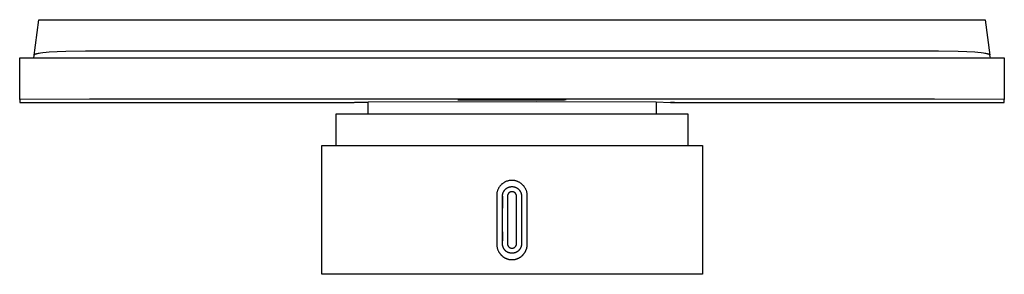
# Model space of a CAD drawing. Units: millimetres. Extents: x -188 to 218, y -197 to 209.
# Drawn here: x 63 to 218, y -197 to -157 of the extents above; entities that cross this region are included whole.
import ezdxf

# ---------------------------------------------------------------- set-up
doc = ezdxf.new("R2010")
doc.units = ezdxf.units.MM
doc.header["$MEASUREMENT"] = 0
doc.layers.add('Default', color=7, linetype='Continuous', true_color=0x000000)

msp = doc.modelspace()

# ---------------------------------------------------------------- linework, layer by layer
at = {"layer": 'Default', "color": 7, "true_color": 0xffffff}
for p, q in [((65.45, -163.23), (66.27, -157.23)), ((66.27, -157.23), (215.42, -157.23)), ((215.42, -157.23), (216.19, -162.81)), ((65.52, -162.79), (65.51, -162.79)), ((65.51, -162.79), (65.51, -162.79)), ((65.51, -162.79), (65.51, -162.79)), ((65.51, -162.79), (65.51, -162.79)), ((65.51, -162.79), (65.51, -162.8)), ((65.51, -162.8), (65.51, -162.8)), ((65.51, -162.8), (65.51, -162.8)), ((65.51, -162.8), (65.51, -162.8)), ((65.51, -162.8), (65.51, -162.8)), ((65.51, -162.8), (65.51, -162.8)), ((65.51, -162.8), (65.51, -162.8)), ((65.51, -162.8), (65.51, -162.8)), ((65.51, -162.8), (65.51, -162.8)), ((65.51, -162.8), (65.51, -162.81)), ((65.51, -162.81), (65.51, -162.81)), ((65.51, -162.81), (65.51, -162.81)), ((65.51, -162.81), (65.51, -162.81)), ((65.51, -162.81), (65.51, -162.81)), ((65.51, -162.81), (65.51, -162.81)), ((65.53, -162.77), (65.52, -162.78)), ((65.52, -162.78), (65.52, -162.78)), ((65.52, -162.78), (65.52, -162.78)), ((65.52, -162.78), (65.52, -162.78)), ((65.52, -162.78), (65.52, -162.78)), ((65.52, -162.78), (65.52, -162.79)), ((65.52, -162.79), (65.52, -162.79)), ((65.54, -162.76), (65.53, -162.77)), ((65.53, -162.77), (65.53, -162.77)), ((65.53, -162.77), (65.53, -162.77)), ((65.53, -162.77), (65.53, -162.77)), ((65.53, -162.77), (65.53, -162.77)), ((65.55, -162.75), (65.54, -162.76)), ((65.54, -162.76), (65.54, -162.76)), ((65.54, -162.76), (65.54, -162.76)), ((65.56, -162.75), (65.55, -162.75)), ((65.55, -162.75), (65.55, -162.75)), ((65.57, -162.74), (65.56, -162.74)), ((65.56, -162.74), (65.56, -162.75)), ((65.58, -162.73), (65.57, -162.74)), ((65.59, -162.73), (65.58, -162.73)), ((65.58, -162.73), (65.58, -162.73)), ((65.6, -162.72), (65.59, -162.73)), ((65.62, -162.71), (65.6, -162.72)), ((65.64, -162.71), (65.62, -162.71)), ((65.66, -162.7), (65.64, -162.71)), ((65.67, -162.69), (65.66, -162.7)), ((65.7, -162.68), (65.67, -162.69)), ((65.72, -162.67), (65.7, -162.68)), ((65.77, -162.66), (65.72, -162.67)), ((65.82, -162.64), (65.77, -162.66)), ((65.87, -162.63), (65.82, -162.64)), ((65.94, -162.62), (65.87, -162.63)), ((66.01, -162.6), (65.94, -162.62)), ((66.14, -162.58), (66.01, -162.6)), ((66.33, -162.54), (66.14, -162.58)), ((66.51, -162.52), (66.33, -162.54)), ((66.89, -162.47), (66.51, -162.52)), ((67.4, -162.42), (66.89, -162.47)), ((67.91, -162.37), (67.4, -162.42)), ((69.15, -162.3), (67.91, -162.37)), ((70.53, -162.24), (69.15, -162.3)), ((73.6, -162.19), (70.53, -162.24)), ((208.09, -162.19), (73.6, -162.19)), ((211.16, -162.24), (208.09, -162.19)), ((212.54, -162.3), (211.16, -162.24)), ((213.78, -162.37), (212.54, -162.3)), ((214.29, -162.42), (213.78, -162.37)), ((214.8, -162.47), (214.29, -162.42)), ((215.18, -162.52), (214.8, -162.47)), ((215.36, -162.54), (215.18, -162.52)), ((215.55, -162.58), (215.36, -162.54)), ((215.69, -162.6), (215.55, -162.58)), ((215.75, -162.62), (215.69, -162.6)), ((215.82, -162.63), (215.75, -162.62)), ((215.87, -162.64), (215.82, -162.63)), ((215.92, -162.66), (215.87, -162.64)), ((215.97, -162.67), (215.92, -162.66)), ((216, -162.68), (215.97, -162.67)), ((216.02, -162.69), (216, -162.68)), ((216.04, -162.7), (216.02, -162.69)), ((216.06, -162.71), (216.04, -162.7)), ((216.07, -162.71), (216.06, -162.71)), ((216.09, -162.72), (216.07, -162.71)), ((216.1, -162.73), (216.09, -162.72)), ((216.11, -162.73), (216.1, -162.73)), ((216.12, -162.73), (216.11, -162.73)), ((216.12, -162.74), (216.12, -162.73)), ((216.13, -162.74), (216.12, -162.74)), ((216.13, -162.75), (216.13, -162.74)), ((216.14, -162.75), (216.13, -162.75)), ((216.15, -162.76), (216.14, -162.75)), ((216.14, -162.75), (216.14, -162.75)), ((216.16, -162.76), (216.15, -162.76)), ((216.15, -162.76), (216.15, -162.76)), ((216.16, -162.77), (216.16, -162.76)), ((216.17, -162.77), (216.16, -162.77)), ((216.16, -162.77), (216.16, -162.77)), ((216.16, -162.77), (216.16, -162.77)), ((216.17, -162.78), (216.17, -162.77)), ((216.17, -162.77), (216.17, -162.77)), ((216.18, -162.79), (216.17, -162.78)), ((216.17, -162.78), (216.17, -162.78)), ((216.17, -162.78), (216.17, -162.78)), ((216.17, -162.78), (216.17, -162.78)), ((216.17, -162.78), (216.17, -162.78)), ((216.18, -162.8), (216.18, -162.79)), ((216.18, -162.79), (216.18, -162.79)), ((216.18, -162.79), (216.18, -162.79)), ((216.18, -162.79), (216.18, -162.79)), ((216.18, -162.79), (216.18, -162.79)), ((216.18, -162.79), (216.18, -162.79)), ((216.19, -162.8), (216.18, -162.8)), ((216.18, -162.8), (216.18, -162.8)), ((216.18, -162.8), (216.18, -162.8)), ((216.18, -162.8), (216.18, -162.8)), ((216.18, -162.8), (216.18, -162.8)), ((216.18, -162.8), (216.18, -162.8)), ((216.19, -162.81), (216.19, -162.8)), ((216.19, -162.8), (216.19, -162.8)), ((216.19, -162.8), (216.19, -162.8)), ((216.25, -163.23), (216.19, -162.81)), ((216.19, -162.81), (216.19, -162.81)), ((216.19, -162.81), (216.19, -162.81)), ((216.19, -162.81), (216.19, -162.81)), ((216.19, -162.81), (216.19, -162.81)), ((216.19, -162.81), (216.19, -162.81)), ((63.25, -169.82), (63.25, -163.23)), ((63.25, -163.23), (218.45, -163.23)), ((218.45, -163.23), (218.45, -169.82)), ((74.25, -169.75), (63.25, -169.82)), ((63.25, -169.82), (63.25, -170.27)), ((63.25, -170.27), (115.87, -170.27)), ((207.45, -169.75), (74.25, -169.75)), ((115.21, -170.27), (115.85, -170.27)), ((115.87, -170.27), (115.96, -170.26)), ((115.96, -170.26), (116.05, -170.25)), ((116.05, -170.25), (116.14, -170.25)), ((116.14, -170.25), (118.15, -170.25)), ((118.15, -170.2), (144.69, -170.11)), ((118.15, -172.1), (118.15, -170.2)), ((132.29, -169.87), (132.29, -169.87)), ((132.29, -169.87), (132.29, -169.87)), ((132.29, -169.87), (132.29, -169.87)), ((132.3, -169.87), (132.3, -169.86)), ((132.3, -169.86), (132.31, -169.86)), ((132.31, -169.87), (132.3, -169.87)), ((132.3, -169.87), (132.3, -169.87)), ((132.3, -169.87), (132.3, -169.87)), ((132.3, -169.87), (132.3, -169.87)), ((132.3, -169.87), (132.3, -169.87)), ((132.3, -169.87), (132.3, -169.87)), ((132.3, -169.87), (132.3, -169.87)), ((132.3, -169.87), (132.3, -169.87)), ((132.3, -169.87), (132.3, -169.87)), ((132.3, -169.87), (132.3, -169.87)), ((132.3, -169.87), (132.3, -169.87)), ((132.3, -169.87), (132.3, -169.87)), ((132.3, -169.87), (132.3, -169.87)), ((132.3, -169.87), (132.29, -169.87)), ((132.29, -169.87), (132.3, -169.87)), ((132.3, -169.87), (132.3, -169.87)), ((132.3, -169.87), (132.3, -169.87)), ((132.3, -169.87), (132.3, -169.87)), ((132.3, -169.87), (132.3, -169.87)), ((132.3, -169.87), (132.3, -169.87)), ((132.3, -169.87), (132.3, -169.87)), ((132.3, -169.87), (132.3, -169.87)), ((132.3, -169.87), (132.3, -169.87)), ((132.3, -169.87), (132.3, -169.87)), ((132.3, -169.87), (132.3, -169.87)), ((132.31, -169.86), (132.31, -169.86)), ((132.31, -169.86), (132.32, -169.86)), ((132.32, -169.87), (132.31, -169.87)), ((132.32, -169.86), (132.36, -169.86)), ((132.34, -169.87), (132.32, -169.87)), ((132.39, -169.88), (132.34, -169.87)), ((132.36, -169.86), (132.5, -169.85)), ((132.55, -169.88), (132.39, -169.88)), ((132.5, -169.85), (132.71, -169.85)), ((132.55, -169.93), (132.55, -169.85)), ((149.13, -169.93), (132.55, -169.93)), ((132.71, -169.85), (133.34, -169.84)), ((133.34, -169.84), (138.44, -169.81)), ((138.44, -169.81), (144.95, -169.82)), ((144.69, -170.11), (163.55, -170.2)), ((144.95, -169.82), (149.05, -169.85)), ((149.05, -169.85), (149.14, -169.85)), ((149.13, -169.85), (149.13, -169.93)), ((149.17, -169.88), (149.13, -169.88)), ((149.22, -169.88), (149.17, -169.88)), ((149.26, -169.88), (149.22, -169.88)), ((149.31, -169.88), (149.26, -169.88)), ((149.35, -169.87), (149.31, -169.88)), ((149.4, -169.87), (149.35, -169.87)), ((163.55, -170.2), (165.85, -170.27)), ((163.55, -170.2), (163.55, -172.1)), ((165.83, -170.27), (218.45, -170.27)), ((166.48, -170.27), (165.85, -170.27)), ((218.45, -169.82), (207.45, -169.75)), ((218.45, -170.27), (218.45, -169.82)), ((113.1, -172.1), (113.09, -177.04)), ((168.6, -172.1), (113.1, -172.1)), ((168.59, -177.04), (168.6, -172.1)), ((110.85, -197.35), (110.85, -177.04)), ((110.85, -177.04), (170.85, -177.04)), ((170.85, -177.04), (170.85, -197.35)), ((139.27, -183.12), (139.21, -183.18)), ((139.33, -183.07), (139.27, -183.12)), ((139.4, -183.02), (139.33, -183.07)), ((139.47, -182.97), (139.4, -183.02)), ((139.54, -182.92), (139.47, -182.97)), ((139.61, -182.88), (139.54, -182.92)), ((139.68, -182.84), (139.61, -182.88)), ((139.75, -182.8), (139.68, -182.84)), ((139.83, -182.77), (139.75, -182.8)), ((139.9, -182.73), (139.83, -182.77)), ((139.98, -182.7), (139.9, -182.73)), ((140.06, -182.67), (139.98, -182.7)), ((140.14, -182.65), (140.06, -182.67)), ((140.22, -182.63), (140.14, -182.65)), ((140.3, -182.61), (140.22, -182.63)), ((140.38, -182.59), (140.3, -182.61)), ((140.46, -182.58), (140.38, -182.59)), ((140.55, -182.56), (140.46, -182.58)), ((140.63, -182.56), (140.55, -182.56)), ((140.71, -182.55), (140.63, -182.56)), ((140.79, -182.55), (140.71, -182.55)), ((140.88, -182.55), (140.79, -182.55)), ((140.96, -182.55), (140.88, -182.55)), ((141.04, -182.56), (140.96, -182.55)), ((141.13, -182.57), (141.04, -182.56)), ((141.21, -182.58), (141.13, -182.57)), ((141.29, -182.59), (141.21, -182.58)), ((141.37, -182.61), (141.29, -182.59)), ((141.45, -182.63), (141.37, -182.61)), ((141.53, -182.66), (141.45, -182.63)), ((141.61, -182.68), (141.53, -182.66)), ((141.69, -182.71), (141.61, -182.68)), ((141.77, -182.74), (141.69, -182.71)), ((141.84, -182.78), (141.77, -182.74)), ((141.92, -182.81), (141.84, -182.78)), ((141.99, -182.85), (141.92, -182.81)), ((142.06, -182.89), (141.99, -182.85)), ((142.13, -182.94), (142.06, -182.89)), ((142.2, -182.98), (142.13, -182.94)), ((142.27, -183.03), (142.2, -182.98)), ((142.33, -183.08), (142.27, -183.03)), ((142.4, -183.14), (142.33, -183.08)), ((138.45, -184.62), (138.44, -184.7)), ((138.46, -184.54), (138.45, -184.62)), ((138.48, -184.46), (138.46, -184.54)), ((138.5, -184.38), (138.48, -184.46)), ((138.52, -184.29), (138.5, -184.38)), ((138.54, -184.22), (138.52, -184.29)), ((138.57, -184.14), (138.54, -184.22)), ((138.6, -184.06), (138.57, -184.14)), ((138.63, -183.98), (138.6, -184.06)), ((138.67, -183.91), (138.63, -183.98)), ((138.7, -183.83), (138.67, -183.91)), ((138.74, -183.76), (138.7, -183.83)), ((138.78, -183.69), (138.74, -183.76)), ((138.83, -183.62), (138.78, -183.69)), ((138.88, -183.55), (138.83, -183.62)), ((138.93, -183.48), (138.88, -183.55)), ((138.98, -183.42), (138.93, -183.48)), ((139.03, -183.35), (138.98, -183.42)), ((139.09, -183.29), (139.03, -183.35)), ((139.15, -183.23), (139.09, -183.29)), ((139.21, -183.18), (139.15, -183.23)), ((139.38, -184.72), (139.39, -184.67)), ((139.39, -184.67), (139.4, -184.62)), ((139.4, -184.62), (139.42, -184.57)), ((139.42, -184.57), (139.44, -184.52)), ((139.44, -184.52), (139.46, -184.47)), ((139.46, -184.47), (139.48, -184.42)), ((139.48, -184.42), (139.5, -184.38)), ((139.5, -184.38), (139.52, -184.33)), ((139.52, -184.33), (139.55, -184.28)), ((139.55, -184.28), (139.57, -184.24)), ((139.57, -184.24), (139.6, -184.2)), ((139.6, -184.2), (139.63, -184.15)), ((139.63, -184.15), (139.66, -184.11)), ((139.66, -184.11), (139.7, -184.07)), ((139.7, -184.07), (139.73, -184.03)), ((139.73, -184.03), (139.77, -183.99)), ((139.77, -183.99), (139.8, -183.96)), ((139.8, -183.96), (139.84, -183.92)), ((139.84, -183.92), (139.88, -183.89)), ((139.88, -183.89), (139.92, -183.85)), ((139.92, -183.85), (139.96, -183.82)), ((139.96, -183.82), (140.01, -183.79)), ((140.01, -183.79), (140.05, -183.76)), ((140.05, -183.76), (140.1, -183.74)), ((140.1, -183.74), (140.14, -183.71)), ((140.14, -183.71), (140.19, -183.69)), ((140.19, -183.69), (140.24, -183.66)), ((140.23, -184.68), (140.22, -184.7)), ((140.25, -184.66), (140.23, -184.68)), ((140.24, -183.66), (140.28, -183.64)), ((140.26, -184.64), (140.25, -184.66)), ((140.27, -184.62), (140.26, -184.64)), ((140.29, -184.6), (140.27, -184.62)), ((140.28, -183.64), (140.33, -183.63)), ((140.31, -184.58), (140.29, -184.6)), ((140.32, -184.56), (140.31, -184.58)), ((140.34, -184.55), (140.32, -184.56)), ((140.33, -183.63), (140.38, -183.61)), ((140.36, -184.53), (140.34, -184.55)), ((140.38, -184.51), (140.36, -184.53)), ((140.38, -183.61), (140.43, -183.59)), ((140.4, -184.5), (140.38, -184.51)), ((140.42, -184.48), (140.4, -184.5)), ((140.44, -184.46), (140.42, -184.48)), ((140.43, -183.59), (140.48, -183.58)), ((140.46, -184.45), (140.44, -184.46)), ((140.48, -184.44), (140.46, -184.45)), ((140.48, -183.58), (140.53, -183.57)), ((140.5, -184.43), (140.48, -184.44)), ((140.52, -184.41), (140.5, -184.43)), ((140.54, -184.4), (140.52, -184.41)), ((140.53, -183.57), (140.59, -183.56)), ((140.57, -184.39), (140.54, -184.4)), ((140.59, -184.38), (140.57, -184.39)), ((140.59, -183.56), (140.64, -183.55)), ((140.61, -184.37), (140.59, -184.38)), ((140.64, -184.37), (140.61, -184.37)), ((140.64, -183.55), (140.69, -183.54)), ((140.66, -184.36), (140.64, -184.37)), ((140.69, -184.35), (140.66, -184.36)), ((140.69, -183.54), (140.74, -183.54)), ((140.71, -184.35), (140.69, -184.35)), ((140.73, -184.34), (140.71, -184.35)), ((140.76, -184.34), (140.73, -184.34)), ((140.74, -183.54), (140.79, -183.54)), ((140.78, -184.34), (140.76, -184.34)), ((140.81, -184.34), (140.78, -184.34)), ((140.79, -183.54), (140.85, -183.53)), ((140.83, -184.34), (140.81, -184.34)), ((140.86, -184.34), (140.83, -184.34)), ((140.85, -183.53), (140.9, -183.54)), ((140.88, -184.34), (140.86, -184.34)), ((140.91, -184.34), (140.88, -184.34)), ((140.9, -183.54), (140.95, -183.54)), ((140.93, -184.34), (140.91, -184.34)), ((140.96, -184.34), (140.93, -184.34)), ((140.95, -183.54), (141, -183.54)), ((140.98, -184.35), (140.96, -184.34)), ((141.01, -184.35), (140.98, -184.35)), ((141, -183.54), (141.06, -183.55)), ((141.03, -184.36), (141.01, -184.35)), ((141.06, -184.37), (141.03, -184.36)), ((141.06, -183.55), (141.11, -183.56)), ((141.08, -184.37), (141.06, -184.37)), ((141.1, -184.38), (141.08, -184.37)), ((141.13, -184.39), (141.1, -184.38)), ((141.11, -183.56), (141.16, -183.57)), ((141.15, -184.4), (141.13, -184.39)), ((141.17, -184.41), (141.15, -184.4)), ((141.16, -183.57), (141.21, -183.58)), ((141.19, -184.43), (141.17, -184.41)), ((141.22, -184.44), (141.19, -184.43)), ((141.21, -183.58), (141.26, -183.59)), ((141.24, -184.45), (141.22, -184.44)), ((141.26, -184.46), (141.24, -184.45)), ((141.26, -183.59), (141.31, -183.61)), ((141.28, -184.48), (141.26, -184.46)), ((141.3, -184.5), (141.28, -184.48)), ((141.32, -184.51), (141.3, -184.5)), ((141.31, -183.61), (141.36, -183.63)), ((141.33, -184.53), (141.32, -184.51)), ((141.35, -184.55), (141.33, -184.53)), ((141.37, -184.56), (141.35, -184.55)), ((141.36, -183.63), (141.41, -183.64)), ((141.39, -184.58), (141.37, -184.56)), ((141.4, -184.6), (141.39, -184.58)), ((141.42, -184.62), (141.4, -184.6)), ((141.41, -183.64), (141.46, -183.66)), ((141.43, -184.64), (141.42, -184.62)), ((141.45, -184.66), (141.43, -184.64)), ((141.46, -184.68), (141.45, -184.66)), ((141.46, -183.66), (141.5, -183.69)), ((141.47, -184.7), (141.46, -184.68)), ((141.5, -183.69), (141.55, -183.71)), ((141.55, -183.71), (141.6, -183.74)), ((141.6, -183.74), (141.64, -183.76)), ((141.64, -183.76), (141.69, -183.79)), ((141.69, -183.79), (141.73, -183.82)), ((141.73, -183.82), (141.77, -183.85)), ((141.77, -183.85), (141.81, -183.89)), ((141.81, -183.89), (141.85, -183.92)), ((141.85, -183.92), (141.89, -183.96)), ((141.89, -183.96), (141.93, -183.99)), ((141.93, -183.99), (141.96, -184.03)), ((141.96, -184.03), (142, -184.07)), ((142, -184.07), (142.03, -184.11)), ((142.03, -184.11), (142.06, -184.15)), ((142.06, -184.15), (142.09, -184.2)), ((142.09, -184.2), (142.12, -184.24)), ((142.12, -184.24), (142.15, -184.28)), ((142.15, -184.28), (142.17, -184.33)), ((142.17, -184.33), (142.19, -184.38)), ((142.19, -184.38), (142.22, -184.42)), ((142.22, -184.42), (142.24, -184.47)), ((142.24, -184.47), (142.26, -184.52)), ((142.26, -184.52), (142.27, -184.57)), ((142.27, -184.57), (142.29, -184.62)), ((142.29, -184.62), (142.3, -184.67)), ((142.3, -184.67), (142.31, -184.72)), ((142.46, -183.19), (142.4, -183.14)), ((142.52, -183.25), (142.46, -183.19)), ((142.58, -183.31), (142.52, -183.25)), ((142.63, -183.37), (142.58, -183.31)), ((142.69, -183.43), (142.63, -183.37)), ((142.74, -183.5), (142.69, -183.43)), ((142.79, -183.56), (142.74, -183.5)), ((142.84, -183.63), (142.79, -183.56)), ((142.89, -183.7), (142.84, -183.63)), ((142.93, -183.77), (142.89, -183.7)), ((142.97, -183.84), (142.93, -183.77)), ((143.01, -183.91), (142.97, -183.84)), ((143.04, -183.99), (143.01, -183.91)), ((143.08, -184.07), (143.04, -183.99)), ((143.11, -184.14), (143.08, -184.07)), ((143.13, -184.22), (143.11, -184.14)), ((143.16, -184.3), (143.13, -184.22)), ((143.18, -184.38), (143.16, -184.3)), ((143.2, -184.46), (143.18, -184.38)), ((143.22, -184.54), (143.2, -184.46)), ((143.23, -184.62), (143.22, -184.54)), ((143.25, -184.7), (143.23, -184.62)), ((138.44, -184.7), (138.43, -184.79)), ((138.43, -184.79), (138.43, -184.87)), ((138.43, -184.87), (138.43, -184.95)), ((138.43, -184.95), (138.43, -185.03)), ((138.43, -185.03), (138.43, -192.56)), ((139.35, -184.88), (139.36, -184.83)), ((139.35, -184.93), (139.35, -184.88)), ((139.35, -184.98), (139.35, -184.93)), ((139.35, -185.03), (139.35, -184.98)), ((139.35, -192.53), (139.35, -185.03)), ((139.35, -185.03), (139.35, -186.91)), ((139.36, -184.83), (139.37, -184.77)), ((139.37, -184.77), (139.38, -184.72)), ((140.14, -184.96), (140.13, -184.99)), ((140.13, -184.99), (140.13, -185.01)), ((140.13, -185.01), (140.13, -185.04)), ((140.13, -185.04), (140.13, -185.06)), ((140.13, -185.06), (140.13, -192.54)), ((140.15, -184.89), (140.14, -184.91)), ((140.14, -184.91), (140.14, -184.94)), ((140.14, -184.94), (140.14, -184.96)), ((140.16, -184.84), (140.15, -184.87)), ((140.15, -184.87), (140.15, -184.89)), ((140.17, -184.82), (140.16, -184.84)), ((140.18, -184.79), (140.17, -184.82)), ((140.19, -184.77), (140.18, -184.79)), ((140.2, -184.75), (140.19, -184.77)), ((140.21, -184.73), (140.2, -184.75)), ((140.22, -184.7), (140.21, -184.73)), ((141.48, -184.73), (141.47, -184.7)), ((141.5, -184.75), (141.48, -184.73)), ((141.51, -184.77), (141.5, -184.75)), ((141.51, -184.79), (141.51, -184.77)), ((141.52, -184.82), (141.51, -184.79)), ((141.53, -184.84), (141.52, -184.82)), ((141.54, -184.87), (141.53, -184.84)), ((141.54, -184.89), (141.54, -184.87)), ((141.55, -184.91), (141.54, -184.89)), ((141.55, -184.94), (141.55, -184.91)), ((141.56, -184.96), (141.55, -184.94)), ((141.56, -184.99), (141.56, -184.96)), ((141.56, -185.01), (141.56, -184.99)), ((141.56, -185.04), (141.56, -185.01)), ((141.56, -185.06), (141.56, -185.04)), ((141.56, -192.54), (141.56, -185.06)), ((142.31, -184.72), (142.32, -184.77)), ((142.32, -184.77), (142.33, -184.83)), ((142.33, -184.83), (142.34, -184.88)), ((142.34, -184.88), (142.34, -184.93)), ((142.34, -184.93), (142.35, -184.98)), ((142.35, -184.98), (142.35, -185.03)), ((142.35, -185.03), (142.35, -192.53)), ((143.25, -184.79), (143.25, -184.7)), ((143.26, -184.87), (143.25, -184.79)), ((143.26, -184.95), (143.26, -184.87)), ((143.26, -185.03), (143.26, -184.95)), ((143.26, -192.53), (143.26, -185.03)), ((139.35, -190.66), (139.34, -192.07)), ((138.43, -192.56), (138.43, -192.66)), ((138.43, -192.66), (138.44, -192.75)), ((138.44, -192.75), (138.45, -192.83)), ((138.45, -192.83), (138.46, -192.91)), ((138.46, -192.91), (138.47, -192.99)), ((138.47, -192.99), (138.49, -193.07)), ((138.49, -193.07), (138.5, -193.15)), ((138.5, -193.15), (138.53, -193.23)), ((138.53, -193.23), (138.55, -193.31)), ((138.55, -193.31), (138.58, -193.39)), ((138.58, -193.39), (138.6, -193.47)), ((138.6, -193.47), (138.63, -193.54)), ((138.63, -193.54), (138.67, -193.62)), ((138.67, -193.62), (138.7, -193.69)), ((138.7, -193.69), (138.74, -193.77)), ((138.74, -193.77), (138.78, -193.84)), ((138.78, -193.84), (138.83, -193.91)), ((138.83, -193.91), (138.85, -193.95)), ((138.85, -193.95), (138.88, -193.99)), ((138.88, -193.99), (138.91, -194.04)), ((139.35, -192.59), (139.35, -192.53)), ((139.35, -192.64), (139.35, -192.59)), ((139.35, -192.69), (139.35, -192.64)), ((139.36, -192.74), (139.35, -192.69)), ((139.37, -192.79), (139.36, -192.74)), ((139.38, -192.84), (139.37, -192.79)), ((139.39, -192.89), (139.38, -192.84)), ((139.4, -192.94), (139.39, -192.89)), ((139.42, -192.99), (139.4, -192.94)), ((139.43, -193.04), (139.42, -192.99)), ((139.45, -193.09), (139.43, -193.04)), ((139.47, -193.13), (139.45, -193.09)), ((139.49, -193.18), (139.47, -193.13)), ((139.51, -193.22), (139.49, -193.18)), ((139.54, -193.27), (139.51, -193.22)), ((139.56, -193.31), (139.54, -193.27)), ((139.59, -193.36), (139.56, -193.31)), ((139.62, -193.4), (139.59, -193.36)), ((139.65, -193.44), (139.62, -193.4)), ((139.68, -193.48), (139.65, -193.44)), ((139.72, -193.52), (139.68, -193.48)), ((139.75, -193.56), (139.72, -193.52)), ((139.79, -193.6), (139.75, -193.56)), ((139.82, -193.63), (139.79, -193.6)), ((139.86, -193.67), (139.82, -193.63)), ((139.9, -193.7), (139.86, -193.67)), ((139.94, -193.73), (139.9, -193.7)), ((139.98, -193.76), (139.94, -193.73)), ((140.02, -193.79), (139.98, -193.76)), ((140.07, -193.82), (140.02, -193.79)), ((140.11, -193.84), (140.07, -193.82)), ((140.16, -193.87), (140.11, -193.84)), ((140.13, -192.54), (140.13, -192.56)), ((140.13, -192.56), (140.13, -192.59)), ((140.13, -192.59), (140.14, -192.61)), ((140.14, -192.61), (140.14, -192.64)), ((140.14, -192.64), (140.14, -192.66)), ((140.14, -192.66), (140.15, -192.69)), ((140.15, -192.69), (140.16, -192.71)), ((140.16, -192.71), (140.16, -192.73)), ((140.16, -192.73), (140.17, -192.76)), ((140.2, -193.89), (140.16, -193.87)), ((140.17, -192.76), (140.18, -192.78)), ((140.18, -192.78), (140.19, -192.8)), ((140.19, -192.8), (140.2, -192.83)), ((140.2, -192.83), (140.21, -192.85)), ((140.25, -193.91), (140.2, -193.89)), ((140.21, -192.85), (140.22, -192.87)), ((140.22, -192.87), (140.23, -192.89)), ((140.23, -192.89), (140.25, -192.91)), ((140.25, -192.91), (140.26, -192.93)), ((140.3, -193.93), (140.25, -193.91)), ((140.26, -192.93), (140.28, -192.95)), ((140.28, -192.95), (140.29, -192.97)), ((140.29, -192.97), (140.31, -192.99)), ((140.34, -193.95), (140.3, -193.93)), ((140.31, -192.99), (140.32, -193.01)), ((140.32, -193.01), (140.34, -193.03)), ((140.34, -193.03), (140.36, -193.04)), ((140.39, -193.96), (140.34, -193.95)), ((140.36, -193.04), (140.38, -193.06)), ((140.38, -193.06), (140.4, -193.08)), ((140.44, -193.98), (140.39, -193.96)), ((140.4, -193.08), (140.42, -193.09)), ((140.42, -193.09), (140.44, -193.11)), ((140.44, -193.11), (140.46, -193.12)), ((140.49, -193.99), (140.44, -193.98)), ((140.46, -193.12), (140.48, -193.13)), ((140.48, -193.13), (140.5, -193.15)), ((140.54, -194), (140.49, -193.99)), ((140.5, -193.15), (140.52, -193.16)), ((140.52, -193.16), (140.55, -193.17)), ((140.55, -193.17), (140.57, -193.18)), ((140.57, -193.18), (140.59, -193.19)), ((140.59, -193.19), (140.61, -193.2)), ((140.61, -193.2), (140.64, -193.2)), ((140.64, -193.2), (140.66, -193.21)), ((140.66, -193.21), (140.69, -193.22)), ((140.69, -193.22), (140.71, -193.22)), ((140.71, -193.22), (140.74, -193.23)), ((140.74, -193.23), (140.76, -193.23)), ((140.76, -193.23), (140.78, -193.23)), ((140.78, -193.23), (140.81, -193.23)), ((140.81, -193.23), (140.83, -193.23)), ((140.83, -193.23), (140.86, -193.23)), ((140.86, -193.23), (140.88, -193.23)), ((140.88, -193.23), (140.91, -193.23)), ((140.91, -193.23), (140.93, -193.23)), ((140.93, -193.23), (140.96, -193.23)), ((140.96, -193.23), (140.98, -193.22)), ((140.98, -193.22), (141.01, -193.22)), ((141.01, -193.22), (141.03, -193.21)), ((141.03, -193.21), (141.05, -193.2)), ((141.05, -193.2), (141.08, -193.2)), ((141.08, -193.2), (141.1, -193.19)), ((141.1, -193.19), (141.12, -193.18)), ((141.12, -193.18), (141.15, -193.17)), ((141.15, -193.17), (141.17, -193.16)), ((141.21, -193.99), (141.16, -194)), ((141.17, -193.16), (141.19, -193.15)), ((141.19, -193.15), (141.21, -193.13)), ((141.21, -193.13), (141.23, -193.12)), ((141.26, -193.98), (141.21, -193.99)), ((141.23, -193.12), (141.26, -193.11)), ((141.26, -193.11), (141.28, -193.09)), ((141.31, -193.96), (141.26, -193.98)), ((141.28, -193.09), (141.29, -193.08)), ((141.29, -193.08), (141.31, -193.06)), ((141.31, -193.06), (141.33, -193.04)), ((141.36, -193.94), (141.31, -193.96)), ((141.33, -193.04), (141.35, -193.03)), ((141.35, -193.03), (141.37, -193.01)), ((141.41, -193.93), (141.36, -193.94)), ((141.37, -193.01), (141.38, -192.99)), ((141.38, -192.99), (141.4, -192.97)), ((141.4, -192.97), (141.42, -192.95)), ((141.46, -193.9), (141.41, -193.93)), ((141.42, -192.95), (141.43, -192.93)), ((141.43, -192.93), (141.45, -192.91)), ((141.45, -192.91), (141.46, -192.89)), ((141.46, -192.89), (141.47, -192.87)), ((141.5, -193.88), (141.46, -193.9)), ((141.47, -192.87), (141.48, -192.85)), ((141.48, -192.85), (141.49, -192.83)), ((141.49, -192.83), (141.5, -192.8)), ((141.5, -192.8), (141.51, -192.78)), ((141.55, -193.86), (141.5, -193.88)), ((141.51, -192.78), (141.52, -192.76)), ((141.52, -192.76), (141.53, -192.73)), ((141.53, -192.73), (141.54, -192.71)), ((141.54, -192.69), (141.55, -192.66)), ((141.54, -192.71), (141.54, -192.69)), ((141.55, -192.64), (141.56, -192.61)), ((141.55, -192.66), (141.55, -192.64)), ((141.6, -193.83), (141.55, -193.86)), ((141.56, -192.56), (141.56, -192.54)), ((141.56, -192.59), (141.56, -192.56)), ((141.56, -192.61), (141.56, -192.59)), ((141.64, -193.81), (141.6, -193.83)), ((141.69, -193.78), (141.64, -193.81)), ((141.73, -193.75), (141.69, -193.78)), ((141.77, -193.72), (141.73, -193.75)), ((141.81, -193.68), (141.77, -193.72)), ((141.85, -193.65), (141.81, -193.68)), ((141.89, -193.61), (141.85, -193.65)), ((141.93, -193.58), (141.89, -193.61)), ((141.96, -193.54), (141.93, -193.58)), ((142, -193.5), (141.96, -193.54)), ((142.03, -193.46), (142, -193.5)), ((142.06, -193.42), (142.03, -193.46)), ((142.09, -193.37), (142.06, -193.42)), ((142.12, -193.33), (142.09, -193.37)), ((142.15, -193.28), (142.12, -193.33)), ((142.17, -193.24), (142.15, -193.28)), ((142.19, -193.19), (142.17, -193.24)), ((142.22, -193.14), (142.19, -193.19)), ((142.24, -193.1), (142.22, -193.14)), ((142.26, -193.05), (142.24, -193.1)), ((142.27, -193), (142.26, -193.05)), ((142.29, -192.95), (142.27, -193)), ((142.3, -192.9), (142.29, -192.95)), ((142.31, -192.85), (142.3, -192.9)), ((142.32, -192.8), (142.31, -192.85)), ((142.33, -192.74), (142.32, -192.8)), ((142.34, -192.69), (142.33, -192.74)), ((142.35, -192.59), (142.34, -192.64)), ((142.34, -192.64), (142.34, -192.69)), ((142.35, -192.53), (142.35, -192.59)), ((142.79, -194.03), (142.81, -193.99)), ((142.81, -193.99), (142.84, -193.95)), ((142.84, -193.95), (142.87, -193.9)), ((142.87, -193.9), (142.9, -193.86)), ((142.9, -193.86), (142.92, -193.82)), ((142.92, -193.82), (142.95, -193.78)), ((142.95, -193.78), (142.97, -193.73)), ((142.97, -193.73), (142.99, -193.69)), ((142.99, -193.69), (143.01, -193.64)), ((143.01, -193.64), (143.03, -193.6)), ((143.03, -193.6), (143.05, -193.55)), ((143.05, -193.55), (143.07, -193.51)), ((143.07, -193.51), (143.09, -193.46)), ((143.09, -193.46), (143.11, -193.41)), ((143.11, -193.41), (143.13, -193.37)), ((143.13, -193.37), (143.14, -193.32)), ((143.14, -193.32), (143.16, -193.27)), ((143.16, -193.27), (143.17, -193.22)), ((143.17, -193.22), (143.18, -193.18)), ((143.18, -193.18), (143.19, -193.13)), ((143.19, -193.13), (143.21, -193.08)), ((143.21, -193.08), (143.22, -193.03)), ((143.22, -192.98), (143.23, -192.93)), ((143.22, -193.03), (143.22, -192.98)), ((143.23, -192.93), (143.24, -192.88)), ((143.24, -192.88), (143.25, -192.83)), ((143.25, -192.78), (143.26, -192.73)), ((143.25, -192.83), (143.25, -192.78)), ((143.26, -192.58), (143.26, -192.53)), ((143.26, -192.63), (143.26, -192.58)), ((143.26, -192.68), (143.26, -192.63)), ((143.26, -192.73), (143.26, -192.68)), ((138.91, -194.04), (138.94, -194.08)), ((138.94, -194.08), (138.97, -194.12)), ((138.97, -194.12), (139.01, -194.16)), ((139.01, -194.16), (139.04, -194.2)), ((139.04, -194.2), (139.07, -194.24)), ((139.07, -194.24), (139.11, -194.27)), ((139.11, -194.27), (139.14, -194.31)), ((139.14, -194.31), (139.18, -194.35)), ((139.18, -194.35), (139.22, -194.38)), ((139.22, -194.38), (139.25, -194.42)), ((139.25, -194.42), (139.29, -194.45)), ((139.29, -194.45), (139.33, -194.48)), ((139.33, -194.48), (139.37, -194.52)), ((139.37, -194.52), (139.41, -194.55)), ((139.41, -194.55), (139.45, -194.58)), ((139.45, -194.58), (139.49, -194.6)), ((139.49, -194.6), (139.53, -194.63)), ((139.53, -194.63), (139.57, -194.66)), ((139.57, -194.66), (139.61, -194.68)), ((139.61, -194.68), (139.65, -194.71)), ((139.65, -194.71), (139.69, -194.73)), ((139.69, -194.73), (139.73, -194.76)), ((139.73, -194.76), (139.78, -194.78)), ((139.78, -194.78), (139.82, -194.8)), ((139.82, -194.8), (139.86, -194.82)), ((139.86, -194.82), (139.91, -194.84)), ((139.91, -194.84), (139.95, -194.86)), ((139.95, -194.86), (140, -194.88)), ((140, -194.88), (140.04, -194.89)), ((140.04, -194.89), (140.09, -194.91)), ((140.09, -194.91), (140.13, -194.92)), ((140.13, -194.92), (140.18, -194.94)), ((140.18, -194.94), (140.23, -194.95)), ((140.23, -194.95), (140.27, -194.96)), ((140.27, -194.96), (140.32, -194.97)), ((140.32, -194.97), (140.37, -194.99)), ((140.37, -194.99), (140.41, -194.99)), ((140.41, -194.99), (140.46, -195)), ((140.46, -195), (140.51, -195.01)), ((140.51, -195.01), (140.56, -195.02)), ((140.59, -194.01), (140.54, -194)), ((140.56, -195.02), (140.61, -195.02)), ((140.64, -194.02), (140.59, -194.01)), ((140.61, -195.02), (140.65, -195.03)), ((140.69, -194.03), (140.64, -194.02)), ((140.65, -195.03), (140.7, -195.03)), ((140.74, -194.03), (140.69, -194.03)), ((140.7, -195.03), (140.75, -195.03)), ((140.8, -194.03), (140.74, -194.03)), ((140.75, -195.03), (140.8, -195.03)), ((140.85, -194.03), (140.8, -194.03)), ((140.8, -195.03), (140.85, -195.03)), ((140.9, -194.03), (140.85, -194.03)), ((140.85, -195.03), (140.89, -195.03)), ((140.89, -195.03), (140.94, -195.03)), ((140.95, -194.03), (140.9, -194.03)), ((140.94, -195.03), (140.99, -195.03)), ((141, -194.03), (140.95, -194.03)), ((140.99, -195.03), (141.04, -195.03)), ((141.06, -194.02), (141, -194.03)), ((141.04, -195.03), (141.09, -195.02)), ((141.11, -194.01), (141.06, -194.02)), ((141.09, -195.02), (141.14, -195.02)), ((141.16, -194), (141.11, -194.01)), ((141.14, -195.02), (141.18, -195.01)), ((141.18, -195.01), (141.23, -195)), ((141.23, -195), (141.28, -194.99)), ((141.28, -194.99), (141.33, -194.99)), ((141.33, -194.99), (141.37, -194.97)), ((141.37, -194.97), (141.42, -194.96)), ((141.42, -194.96), (141.47, -194.95)), ((141.47, -194.95), (141.51, -194.94)), ((141.51, -194.94), (141.56, -194.92)), ((141.56, -194.92), (141.61, -194.91)), ((141.61, -194.91), (141.65, -194.89)), ((141.65, -194.89), (141.7, -194.88)), ((141.7, -194.88), (141.74, -194.86)), ((141.74, -194.86), (141.79, -194.84)), ((141.79, -194.84), (141.83, -194.82)), ((141.83, -194.82), (141.87, -194.8)), ((141.87, -194.8), (141.92, -194.78)), ((141.92, -194.78), (141.96, -194.76)), ((141.96, -194.76), (142, -194.73)), ((142, -194.73), (142.04, -194.71)), ((142.04, -194.71), (142.09, -194.68)), ((142.09, -194.68), (142.13, -194.66)), ((142.13, -194.66), (142.17, -194.63)), ((142.17, -194.63), (142.21, -194.6)), ((142.21, -194.6), (142.25, -194.58)), ((142.25, -194.58), (142.28, -194.55)), ((142.28, -194.55), (142.32, -194.52)), ((142.32, -194.52), (142.36, -194.49)), ((142.36, -194.49), (142.4, -194.46)), ((142.4, -194.46), (142.43, -194.42)), ((142.43, -194.42), (142.47, -194.39)), ((142.47, -194.39), (142.5, -194.36)), ((142.5, -194.36), (142.54, -194.32)), ((142.54, -194.32), (142.57, -194.29)), ((142.57, -194.29), (142.6, -194.25)), ((142.6, -194.25), (142.64, -194.22)), ((142.64, -194.22), (142.67, -194.18)), ((142.67, -194.18), (142.7, -194.14)), ((142.7, -194.14), (142.73, -194.11)), ((142.73, -194.11), (142.76, -194.07)), ((142.76, -194.07), (142.79, -194.03)), ((170.85, -197.35), (110.85, -197.35))]:
    msp.add_line(p, q, dxfattribs=at)

doc.saveas('drawing.dxf')
